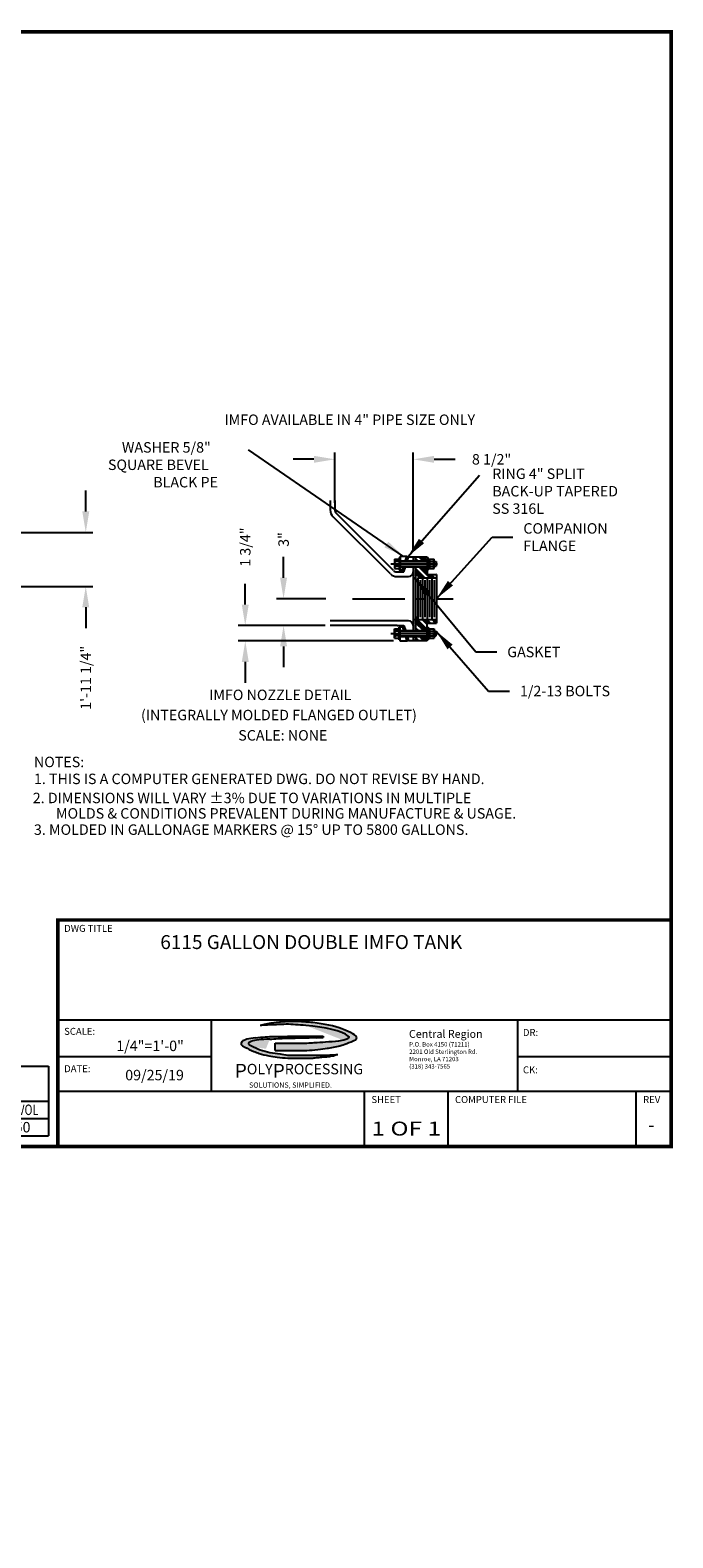
# Model space of a CAD drawing. Extents: x -493 to 739, y -168 to 481.
# Drawn here: x 462 to 739, y -168 to 481 of the extents above; entities that cross this region are included whole.
import ezdxf
from ezdxf.enums import TextEntityAlignment as Align

# ---------------------------------------------------------------- set-up
doc = ezdxf.new("R2010")
doc.units = 0
doc.header["$LTSCALE"] = 18
doc.header["$MEASUREMENT"] = 0
doc.linetypes.add('CENTER', pattern=[2, 1.25, -0.25, 0.25, -0.25])
doc.layers.get('0').update_dxf_attribs({"linetype": 'CONTINUOUS'})
doc.layers.get('DEFPOINTS').update_dxf_attribs({"linetype": 'CONTINUOUS'})
for name, color, linetype in [('BORDER', 7, 'CONTINUOUS'), ('CENTER', 5, 'CENTER'), ('DIM', 1, 'CONTINUOUS'), ('HATCH', 152, 'CONTINUOUS'), ('LEGEND', 7, 'CONTINUOUS')]:
    doc.layers.add(name, color=color, linetype=linetype)
doc.styles.get("Standard").update_dxf_attribs({"font": 'txt', "height": 4.5})
doc.styles.add('UNIV', font='arialbd.ttf')
doc.dimstyles.get("Standard").update_dxf_attribs({"dimtxt": 0.18, "dimasz": 0.18, "dimexe": 0.18, "dimexo": 0.0625, "dimgap": 0.09, "dimtad": 0, "dimtih": 1, "dimtoh": 1, "dimdec": 4, "dimzin": 0, "dimdsep": 46, "dimtxsty": 'Standard', "dimcen": 0.09, "dimadec": 0, "dimazin": 0, "dimtfac": 1, "dimtdec": 4, "dimtofl": 0, "dimtmove": 0, "dimatfit": 3, "dimfxl": 1, "dimtolj": 1, "dimtzin": 0, "dimarcsym": 0})

# ---------------------------------------------------------------- blocks, each defined once
blk = doc.blocks.new('BORDER')
for p, q in [((1, 1), (0, 1)), ((0, 1), (0, 0)), ((1, 0), (1, 1)), ((0, 0), (1, 0))]:
    blk.add_line(p, q)
blk = doc.blocks.new('A3')
at = {"layer": 'LEGEND'}
for p, q in [((-100.22, 30), (0, 30)), ((-100.22, 0), (-100.22, 30)), ((0, 30), (0, 0)), ((-100.22, 15), (0, 15)), ((-66.81, 15), (-66.81, 0)), ((-33.41, 15), (-33.41, 0)), ((-100.22, 7.5), (0, 7.5)), ((-100.22, 0), (0, 0))]:
    blk.add_line(p, q, dxfattribs=at)
for p in [(-66.81, 20.35), (-33.41, 20.35)]:
    blk.add_point(p, dxfattribs=at)
for s, p in [('CALCULATED CAPACITIES/', (-50.24, 24)), ('VOLUME IN U.S. GALLONS', (-50.24, 16.5)), ('6115', (-81.14, 1.5)), ('235', (-48.79, 1.5)), ('6350', (-14.52, 1.5))]:
    blk.add_text(s, height=4.5, dxfattribs=at).set_placement(p, align=Align.CENTER)
for s, width, p in [('DESIGN CAP', 0.7, (-83.37, 9)), ('DOME VOL', 0.8125, (-49.06, 9)), ('TOTAL VOL', 0.75, (-16.27, 9))]:
    blk.add_text(s, height=4.5, dxfattribs=dict(at, width=width)).set_placement(p, align=Align.CENTER)
blk = doc.blocks.new('P')
for s, insert, char_height, width, attachment_point in [('\\fVerdana|b1|i0|c0|p34;\\C152;P\\fTechnicBold|b0|i0|c2|p2;\\H0.0938;OLY\\fVerdana|b0|i0|c0|p34;\\H0.125;\\C256;P\\fTechnicLite|b0|i0|c2|p2;\\H0.0938;ROCESSING', (-0.003, 0.137), 0.125, 1.17188, 2), ('SOLUTIONS, SIMPLIFIED.', (-0.451, -0.03), 0.04688, 1.25, 1)]:
    blk.add_mtext(s, dxfattribs=dict(insert=insert, char_height=char_height, width=width, attachment_point=attachment_point))
blk = doc.blocks.new('*D79')
at = {"layer": 'DEFPOINTS', "color": 0, "transparency": 16777216}
for p in [(412.03, 264.52), (412.03, 241.26), (486.01, 241.26)]:
    blk.add_point(p, dxfattribs=at)
at = {"layer": 'DIM', "color": 0, "lineweight": -2, "transparency": 16777216}
for p, q in [((486.01, 273.52), (486.01, 282.52)), ((415.03, 264.52), (489.01, 264.52)), ((415.03, 241.26), (489.01, 241.26)), ((486.01, 232.26), (486.01, 223.26))]:
    blk.add_line(p, q, dxfattribs=at)
at = {"layer": 'DIM', "color": 0, "transparency": 16777216}
for points in [[(484.51, 273.52), (487.51, 273.52), (486.01, 264.52)], [(484.51, 232.26), (487.51, 232.26), (486.01, 241.26)]]:
    blk.add_solid(points, dxfattribs=at)
at = {"layer": 'DIM', "color": 0, "transparency": 16777216, "insert": (486.01, 201.88), "char_height": 4.5, "attachment_point": 5, "rotation": 90}
blk.add_mtext('\\A1;1\'-11 1/4"', dxfattribs=at)
blk = doc.blocks.new('*D89')
at = {"layer": 'DEFPOINTS', "color": 0, "transparency": 16777216}
for p in [(626.99, 295.96), (593.25, 274.2), (626.99, 253.93)]:
    blk.add_point(p, dxfattribs=at)
at = {"layer": 'DIM', "color": 0, "lineweight": -2, "transparency": 16777216}
for p, q in [((593.25, 277.2), (593.25, 298.96)), ((626.99, 256.93), (626.99, 298.96)), ((584.25, 295.96), (575.25, 295.96)), ((635.99, 295.96), (644.99, 295.96))]:
    blk.add_line(p, q, dxfattribs=at)
at = {"layer": 'DIM', "color": 0, "transparency": 16777216}
for points in [[(584.25, 297.46), (584.25, 294.46), (593.25, 295.96)], [(635.99, 297.46), (635.99, 294.46), (626.99, 295.96)]]:
    blk.add_solid(points, dxfattribs=at)
at = {"layer": 'DIM', "color": 0, "transparency": 16777216, "insert": (660.74, 295.96), "char_height": 4.5, "attachment_point": 5}
blk.add_mtext('\\A1;8 1/2"', dxfattribs=at)
blk = doc.blocks.new('*D90')
at = {"layer": 'DEFPOINTS', "color": 0, "transparency": 16777216}
for p in [(571.18, 235.93), (592.44, 235.93), (592.08, 224.41)]:
    blk.add_point(p, dxfattribs=at)
at = {"layer": 'DIM', "color": 0, "lineweight": -2, "transparency": 16777216}
for p, q in [((571.18, 244.93), (571.18, 253.93)), ((589.44, 235.93), (568.18, 235.93)), ((589.08, 224.41), (568.18, 224.41)), ((571.18, 215.41), (571.18, 206.41))]:
    blk.add_line(p, q, dxfattribs=at)
at = {"layer": 'DIM', "color": 0, "transparency": 16777216}
for points in [[(569.68, 244.93), (572.68, 244.93), (571.18, 235.93)], [(569.68, 215.41), (572.68, 215.41), (571.18, 224.41)]]:
    blk.add_solid(points, dxfattribs=at)
at = {"layer": 'DIM', "color": 0, "transparency": 16777216, "insert": (571.18, 261.43), "char_height": 4.5, "attachment_point": 5, "rotation": 90}
blk.add_mtext('\\A1;3"', dxfattribs=at)
blk = doc.blocks.new('*D84')
at = {"layer": 'DEFPOINTS', "color": 0, "transparency": 16777216}
for p in [(554.69, 224.41), (592.08, 224.41), (621.44, 217.75)]:
    blk.add_point(p, dxfattribs=at)
at = {"layer": 'DIM', "color": 0, "lineweight": -2, "transparency": 16777216}
for p, q in [((554.69, 233.41), (554.69, 242.41)), ((589.08, 224.41), (551.69, 224.41)), ((618.44, 217.75), (551.69, 217.75)), ((554.69, 208.75), (554.69, 199.75))]:
    blk.add_line(p, q, dxfattribs=at)
at = {"layer": 'DIM', "color": 0, "transparency": 16777216}
for points in [[(553.19, 233.41), (556.19, 233.41), (554.69, 224.41)], [(553.19, 208.75), (556.19, 208.75), (554.69, 217.75)]]:
    blk.add_solid(points, dxfattribs=at)
at = {"layer": 'DIM', "color": 0, "transparency": 16777216, "insert": (554.69, 258.16), "char_height": 4.5, "attachment_point": 5, "rotation": 90}
blk.add_mtext('\\A1;1 3/4"', dxfattribs=at)
blk = doc.blocks.new('*X64')
at = {"color": 0}
for p, q in [((16.69, 13.54), (16.44, 13.79)), ((16.51, 13.54), (16.44, 13.61)), ((17.22, 13.54), (16.78, 13.98)), ((17.4, 13.54), (16.96, 13.98)), ((17.57, 13.54), (17.14, 13.98)), ((17.69, 13.6), (17.31, 13.98)), ((17.44, 11.73), (16.44, 12.73)), ((17.27, 11.73), (16.44, 12.55)), ((17.09, 11.73), (16.44, 12.37)), ((16.91, 11.73), (16.44, 12.2)), ((16.63, 11.48), (16.44, 11.67)), ((16.45, 11.48), (16.44, 11.49)), ((17.97, 11.73), (16.78, 12.91)), ((17.69, 12.19), (16.96, 12.91)), ((17.69, 12.36), (17.14, 12.91)), ((17.69, 12.54), (17.32, 12.91)), ((18.15, 11.73), (17.77, 12.1)), ((18.33, 11.73), (17.95, 12.1)), ((18.5, 11.73), (18.13, 12.1)), ((18.69, 12.07), (18.66, 12.1)), ((17.69, 6.18), (16.44, 7.43)), ((17.65, 6.04), (16.44, 7.25)), ((17.47, 6.04), (16.44, 7.07)), ((17.3, 6.04), (16.44, 6.89)), ((17.69, 6.71), (17.17, 7.23)), ((17.72, 6.85), (17.35, 7.23)), ((17.9, 6.85), (17.52, 7.23)), ((18.07, 6.85), (17.7, 7.23)), ((18.6, 6.85), (18.23, 7.23)), ((18.69, 6.94), (18.41, 7.23)), ((18.69, 7.12), (18.58, 7.23)), ((16.77, 6.04), (16.44, 6.36)), ((16.59, 6.04), (16.44, 6.19)), ((16.77, 4.98), (16.44, 5.3)), ((16.59, 4.98), (16.44, 5.13)), ((17.3, 4.98), (16.86, 5.41)), ((17.47, 4.98), (17.04, 5.41)), ((17.65, 4.98), (17.21, 5.41)), ((17.69, 5.11), (17.39, 5.41))]:
    blk.add_line(p, q, dxfattribs=at)
blk = doc.blocks.new('*X65')
at = {"color": 0}
for p, q in [((16.21875, 13.9375), (16.21875, 13.9375)), ((16.21875, 13.8125), (16.21875, 13.8125)), ((16.21875, 13.6875), (16.21875, 13.6875)), ((16.21875, 13.5625), (16.21875, 13.5625)), ((16.25, 13.875), (16.25, 13.875)), ((16.25, 13.75), (16.25, 13.75)), ((16.25, 13.625), (16.25, 13.625)), ((16.28125, 13.9375), (16.28125, 13.9375)), ((16.28125, 13.8125), (16.28125, 13.8125)), ((16.28125, 13.6875), (16.28125, 13.6875)), ((16.28125, 13.5625), (16.28125, 13.5625)), ((16.3125, 13.875), (16.3125, 13.875)), ((16.3125, 13.75), (16.3125, 13.75)), ((16.3125, 13.625), (16.3125, 13.625)), ((16.34375, 13.9375), (16.34375, 13.9375)), ((16.34375, 13.8125), (16.34375, 13.8125)), ((16.34375, 13.6875), (16.34375, 13.6875)), ((16.34375, 13.5625), (16.34375, 13.5625)), ((16.375, 13.875), (16.375, 13.875)), ((16.375, 13.75), (16.375, 13.75)), ((16.375, 13.625), (16.375, 13.625)), ((16.40625, 13.9375), (16.40625, 13.9375)), ((16.40625, 13.8125), (16.40625, 13.8125)), ((16.40625, 13.6875), (16.40625, 13.6875)), ((16.40625, 13.5625), (16.40625, 13.5625)), ((16.4375, 13.875), (16.4375, 13.875)), ((16.4375, 13.75), (16.4375, 13.75)), ((16.4375, 13.625), (16.4375, 13.625)), ((16.21875, 12.8125), (16.21875, 12.8125)), ((16.21875, 12.6875), (16.21875, 12.6875)), ((16.21875, 12.5625), (16.21875, 12.5625)), ((16.21875, 12.4375), (16.21875, 12.4375)), ((16.21875, 12.3125), (16.21875, 12.3125)), ((16.21875, 12.1875), (16.21875, 12.1875)), ((16.21875, 12.0625), (16.21875, 12.0625)), ((16.21875, 11.9375), (16.21875, 11.9375)), ((16.21875, 11.8125), (16.21875, 11.8125)), ((16.25, 12.875), (16.25, 12.875)), ((16.25, 12.75), (16.25, 12.75)), ((16.25, 12.625), (16.25, 12.625)), ((16.25, 12.5), (16.25, 12.5)), ((16.25, 12.375), (16.25, 12.375)), ((16.25, 12.25), (16.25, 12.25)), ((16.25, 12.125), (16.25, 12.125)), ((16.25, 12), (16.25, 12)), ((16.25, 11.875), (16.25, 11.875)), ((16.25, 11.75), (16.25, 11.75)), ((16.28125, 12.8125), (16.28125, 12.8125)), ((16.28125, 12.6875), (16.28125, 12.6875)), ((16.28125, 12.5625), (16.28125, 12.5625)), ((16.28125, 12.4375), (16.28125, 12.4375)), ((16.28125, 12.3125), (16.28125, 12.3125)), ((16.28125, 12.1875), (16.28125, 12.1875)), ((16.28125, 12.0625), (16.28125, 12.0625)), ((16.28125, 11.9375), (16.28125, 11.9375)), ((16.28125, 11.8125), (16.28125, 11.8125)), ((16.3125, 12.875), (16.3125, 12.875)), ((16.3125, 12.75), (16.3125, 12.75)), ((16.3125, 12.625), (16.3125, 12.625)), ((16.3125, 12.5), (16.3125, 12.5)), ((16.3125, 12.375), (16.3125, 12.375)), ((16.3125, 12.25), (16.3125, 12.25)), ((16.3125, 12.125), (16.3125, 12.125)), ((16.3125, 12), (16.3125, 12)), ((16.3125, 11.875), (16.3125, 11.875)), ((16.3125, 11.75), (16.3125, 11.75)), ((16.34375, 12.8125), (16.34375, 12.8125)), ((16.34375, 12.6875), (16.34375, 12.6875)), ((16.34375, 12.5625), (16.34375, 12.5625)), ((16.34375, 12.4375), (16.34375, 12.4375)), ((16.34375, 12.3125), (16.34375, 12.3125)), ((16.34375, 12.1875), (16.34375, 12.1875)), ((16.34375, 12.0625), (16.34375, 12.0625)), ((16.34375, 11.9375), (16.34375, 11.9375)), ((16.34375, 11.8125), (16.34375, 11.8125)), ((16.375, 12.875), (16.375, 12.875)), ((16.375, 12.75), (16.375, 12.75)), ((16.375, 12.625), (16.375, 12.625)), ((16.375, 12.5), (16.375, 12.5)), ((16.375, 12.375), (16.375, 12.375)), ((16.375, 12.25), (16.375, 12.25)), ((16.375, 12.125), (16.375, 12.125)), ((16.375, 12), (16.375, 12)), ((16.375, 11.875), (16.375, 11.875)), ((16.375, 11.75), (16.375, 11.75)), ((16.40625, 12.8125), (16.40625, 12.8125)), ((16.40625, 12.6875), (16.40625, 12.6875)), ((16.40625, 12.5625), (16.40625, 12.5625)), ((16.40625, 12.4375), (16.40625, 12.4375)), ((16.40625, 12.3125), (16.40625, 12.3125)), ((16.40625, 12.1875), (16.40625, 12.1875)), ((16.40625, 12.0625), (16.40625, 12.0625)), ((16.40625, 11.9375), (16.40625, 11.9375)), ((16.40625, 11.8125), (16.40625, 11.8125)), ((16.4375, 12.875), (16.4375, 12.875)), ((16.4375, 12.75), (16.4375, 12.75)), ((16.4375, 12.625), (16.4375, 12.625)), ((16.4375, 12.5), (16.4375, 12.5)), ((16.4375, 12.375), (16.4375, 12.375)), ((16.4375, 12.25), (16.4375, 12.25)), ((16.4375, 12.125), (16.4375, 12.125)), ((16.4375, 12), (16.4375, 12)), ((16.4375, 11.875), (16.4375, 11.875)), ((16.4375, 11.75), (16.4375, 11.75))]:
    blk.add_line(p, q, dxfattribs=at)

msp = doc.modelspace()

# ---------------------------------------------------------------- hatches: boundary and pattern name
h = msp.add_hatch(color=256)
edge = h.paths.add_edge_path()
edge.add_ellipse((564.019, 44.048), major_axis=(-11.193, 0.378), ratio=0.261256, start_angle=-63.199288, end_angle=32.068343)
edge.add_spline(control_points=[(554.481, 42.816), (555.764, 42.183), (557.767, 41.195), (561.185, 39.831), (564.599, 39.116), (568.72, 38.367), (571.467, 38.22), (572.979, 38.139)], knot_values=[0, 0, 0, 0, 0.0894399, 0.1395821, 0.2295067, 0.306675, 0.4011973, 0.4011973, 0.4011973, 0.4011973], degree=3, periodic=0)
edge.add_line((572.979, 38.139), (576.285, 38.052))
edge.add_line((576.285, 38.052), (579.765, 38.052))
edge.add_line((579.765, 38.052), (583.158, 38.052))
edge.add_spline(control_points=[(583.158, 38.052), (583.896, 38.137), (585.394, 38.31), (587.6, 38.563), (589.816, 38.672), (592.109, 38.985), (593.649, 39.411), (594.474, 39.639)], knot_values=[0, 0, 0, 0, 0.0464563, 0.0942862, 0.1387027, 0.1851041, 0.2385027, 0.2385027, 0.2385027, 0.2385027], degree=3, periodic=0)
edge.add_spline(control_points=[(594.474, 39.639), (593.354, 39.586), (590.506, 39.452), (586.13, 39.302), (581.395, 39.341), (577.054, 39.338), (573.142, 39.317), (569.292, 39.958), (565.332, 40.463), (561.132, 41.516), (558.586, 42.768), (557.337, 43.382)], knot_values=[0, 0, 0, 0, 0.070041, 0.1782214, 0.2736336, 0.3658653, 0.4497621, 0.5174289, 0.6093053, 0.6994495, 0.7862165, 0.7862165, 0.7862165, 0.7862165], degree=3, periodic=0)
edge.add_ellipse((567.672, 44.048), major_axis=(-11.539, 0.337), ratio=0.1863869, start_angle=-77.501844, end_angle=26.717326, ccw=False)
edge.add_spline(control_points=[(565.237, 46.22), (566.426, 46.304), (568.427, 46.445), (571.757, 46.724), (575.242, 46.727), (579.243, 46.821), (582.925, 46.949), (585.943, 46.876), (587.623, 46.967), (588.29, 47.003)], knot_values=[0, 0, 0, 0, 0.0745063, 0.1253824, 0.2087721, 0.2921618, 0.3755516, 0.4389854, 0.4807097, 0.4807097, 0.4807097, 0.4807097], degree=3, periodic=0)
edge.add_line((588.29, 47.003), (588.29, 47.531))
edge.add_spline(control_points=[(588.29, 47.531), (587.591, 47.529), (585.637, 47.525), (581.64, 47.524), (575.237, 47.553), (568.871, 47.413), (563.113, 47.318), (560.479, 47), (559.06, 46.829)], knot_values=[0, 0, 0, 0, 0.0436841, 0.1221218, 0.2498344, 0.4438083, 0.5202211, 0.6094886, 0.6094886, 0.6094886, 0.6094886], degree=3, periodic=0)
at = {"layer": 'HATCH'}
h = msp.add_hatch(color=256, dxfattribs=at)
edge = h.paths.add_edge_path()
edge.add_spline(control_points=[(581.22, 41.419), (584.008, 41.55), (587.91, 41.928), (591.437, 42.599), (593.955, 42.935), (596.141, 43.562), (597.832, 44.189), (600.539, 45.263)], knot_values=[0, 0, 0, 0, 0.1647937, 0.1647937, 0.2822214, 0.2822214, 0.3351957, 0.3351957, 0.3351957, 0.3351957], degree=3, periodic=0)
edge.add_spline(control_points=[(600.539, 45.263), (600.844, 45.385), (601.162, 45.512), (601.494, 45.644)], knot_values=[0.3351957, 0.3351957, 0.3351957, 0.3351957, 0.3411713, 0.3411713, 0.3411713, 0.3411713], degree=3, periodic=0)
edge.add_ellipse((595.714, 46.955), major_axis=(6.974, 0), ratio=0.3360317, start_angle=325.976133, end_angle=360)
edge.add_spline(control_points=[(602.687, 46.955), (602.305, 48.411), (597.992, 50.068), (593.127, 51.914), (588.621, 52.862), (582.808, 53.492), (581.821, 53.58), (580.833, 53.65)], knot_values=[0.3022906, 0.3022906, 0.3022906, 0.3022906, 0.6890395, 0.6890395, 1.4228618, 1.4228618, 1.5707963, 1.5707963, 1.5707963, 1.5707963], degree=3, periodic=0)
edge.add_spline(control_points=[(580.845, 53.649), (575.396, 54.081), (572.363, 53.932), (569.308, 53.496), (565.729, 53.322), (561.07, 52.155)], knot_values=[0, 0, 0, 0, 0.3417713, 0.3417713, 0.4101662, 0.4101662, 0.4101662, 0.4101662], degree=3, periodic=0)
edge.add_spline(control_points=[(561.07, 52.155), (561.908, 52.195), (563.386, 52.265), (565.729, 52.532), (568.65, 52.428), (572.263, 52.766), (576.471, 52.491), (579.269, 52.27), (580.727, 52.154)], knot_values=[0, 0, 0, 0, 0.0524291, 0.0924579, 0.147166, 0.2346948, 0.3187281, 0.4101662, 0.4101662, 0.4101662, 0.4101662], degree=3, periodic=0)
edge.add_ellipse((580.381, 47.29), major_axis=(-19.645, 1.393), ratio=0.2475829, start_angle=199.356518, end_angle=269.99653, ccw=False)
edge.add_ellipse((595.714, 46.955), major_axis=(3.731, 0.18), ratio=0.28338, start_angle=305.685067, end_angle=386.485727, ccw=False)
edge.add_spline(control_points=[(597.931, 46.202), (596.954, 45.986), (594.108, 45.356), (589.558, 45.161), (584.974, 44.787), (582.284, 44.658), (581.22, 44.606)], knot_values=[0, 0, 0, 0, 0.0624979, 0.1819032, 0.2835961, 0.3501568, 0.3501568, 0.3501568, 0.3501568], degree=3, periodic=0)
edge.add_line((581.22, 44.606), (567.619, 44.606))
edge.add_line((567.619, 44.606), (567.619, 41.419))
edge.add_line((567.619, 41.419), (581.22, 41.419))

# ---------------------------------------------------------------- linework, layer by layer
for p, q in [((591.245, 278.289), (591.245, 274.197)), ((593.245, 278.289), (593.245, 274.197)), ((617.165, 246.62), (592.417, 271.368)), ((619.994, 245.448), (624.986, 245.448)), ((626.986, 244.928), (627.986, 244.928)), ((627.986, 243.928), (628.986, 243.928)), ((628.986, 244.928), (628.986, 226.928)), ((628.986, 244.928), (636.986, 244.928)), ((629.986, 243.928), (629.986, 227.928)), ((630.986, 244.928), (630.986, 226.928)), ((631.986, 243.928), (631.986, 227.928)), ((632.986, 246.428), (636.986, 246.428)), ((632.986, 244.928), (632.986, 226.928)), ((633.986, 243.928), (633.986, 227.928)), ((634.986, 244.928), (634.986, 226.928)), ((635.986, 243.928), (635.986, 227.928)), ((636.986, 246.428), (636.986, 225.428)), ((627.986, 227.928), (628.986, 227.928)), ((624.986, 226.408), (591.245, 226.408)), ((620.125, 224.408), (591.245, 224.408)), ((626.986, 226.928), (627.986, 226.928)), ((628.986, 226.928), (636.986, 226.928)), ((632.986, 217.928), (632.986, 225.428)), ((632.986, 225.428), (636.986, 225.428)), ((588.29, 47.531), (588.29, 47.003)), ((572.979, 38.139), (576.285, 38.052)), ((576.285, 38.052), (579.765, 38.052)), ((579.765, 38.052), (583.158, 38.052))]:
    msp.add_line(p, q)
at = {"color": 7}
for p, q in [((618.579, 248.034), (593.831, 272.782)), ((620.943, 253.678), (620.943, 248.178)), ((621.443, 253.678), (620.943, 253.678)), ((624.269, 254.178), (621.443, 254.178)), ((621.443, 254.178), (621.443, 248.178)), ((623.591, 251.928), (624.269, 254.147)), ((624.986, 253.928), (624.269, 254.147)), ((624.375, 251.928), (624.986, 253.928)), ((624.986, 253.928), (632.986, 253.928)), ((626.986, 253.928), (626.986, 251.928)), ((627.986, 253.928), (627.986, 251.928)), ((632.986, 253.928), (632.986, 246.428)), ((632.986, 253.678), (633.486, 253.678)), ((633.486, 248.178), (633.486, 253.678)), ((618.943, 252.928), (620.943, 252.928)), ((618.943, 252.928), (618.943, 248.928)), ((618.943, 248.928), (620.943, 248.928)), ((620.943, 251.928), (619.193, 251.928)), ((620.943, 249.928), (619.193, 249.928)), ((619.994, 247.448), (623.005, 247.448)), ((622.435, 248.178), (620.943, 248.178)), ((621.443, 252.178), (632.986, 252.178)), ((621.443, 251.928), (632.986, 251.928)), ((621.443, 249.928), (632.986, 249.928)), ((621.443, 249.678), (632.986, 249.678)), ((622.435, 248.147), (622.979, 249.928)), ((622.435, 248.147), (622.435, 247.448)), ((623.152, 247.928), (622.435, 248.147)), ((623.005, 247.448), (623.763, 249.928)), ((626.986, 249.928), (626.986, 221.928)), ((627.986, 249.928), (627.986, 221.928)), ((632.986, 248.178), (633.486, 248.178)), ((633.486, 252.928), (635.986, 252.928)), ((633.486, 248.928), (635.986, 248.928)), ((633.986, 248.928), (633.986, 252.928)), ((634.236, 251.928), (635.736, 251.928)), ((634.236, 249.928), (635.736, 249.928)), ((635.986, 248.928), (635.986, 252.928)), ((635.986, 251.928), (636.943, 251.928)), ((635.986, 249.928), (636.943, 249.928)), ((636.943, 251.928), (636.943, 249.928)), ((618.943, 222.928), (620.943, 222.928)), ((618.943, 218.928), (618.943, 222.928)), ((620.943, 221.928), (619.193, 221.928)), ((620.125, 224.408), (623.005, 224.408)), ((622.435, 223.678), (620.943, 223.678)), ((620.943, 218.178), (620.943, 223.678)), ((621.443, 217.678), (621.443, 223.678)), ((621.443, 222.178), (632.986, 222.178)), ((621.443, 221.928), (632.986, 221.928)), ((622.435, 223.709), (622.435, 224.408)), ((623.152, 223.928), (622.435, 223.709)), ((622.435, 223.709), (622.979, 221.928)), ((623.005, 224.408), (623.763, 221.928)), ((632.986, 223.678), (633.486, 223.678)), ((633.486, 223.678), (633.486, 218.178)), ((633.486, 222.928), (635.986, 222.928)), ((633.986, 222.928), (633.986, 218.928)), ((634.236, 221.928), (635.736, 221.928)), ((635.986, 222.928), (635.986, 218.928)), ((635.986, 221.928), (636.943, 221.928)), ((636.943, 219.928), (636.943, 221.928)), ((618.943, 218.928), (620.943, 218.928)), ((620.943, 219.928), (619.193, 219.928)), ((621.443, 218.178), (620.943, 218.178)), ((621.443, 219.928), (632.986, 219.928)), ((621.443, 219.678), (632.986, 219.678)), ((624.269, 217.678), (621.443, 217.678)), ((623.591, 219.928), (624.269, 217.709)), ((624.986, 217.928), (624.269, 217.709)), ((624.375, 219.928), (624.986, 217.928)), ((624.986, 217.928), (632.986, 217.928)), ((624.986, 217.928), (626.986, 217.928)), ((626.986, 219.928), (626.986, 217.928)), ((627.986, 219.928), (627.986, 217.928)), ((632.986, 218.178), (633.486, 218.178)), ((633.486, 218.928), (635.986, 218.928)), ((634.236, 219.928), (635.736, 219.928)), ((635.986, 219.928), (636.943, 219.928))]:
    msp.add_line(p, q, dxfattribs=at)
for centre, radius, start, end in [((595.245, 274.197), 4, 180, 225), ((595.245, 274.197), 2, 180, 225), ((619.994, 249.448), 4, 225, 270), ((624.986, 224.408), 2, 0, 90)]:
    msp.add_arc(centre, radius, start, end)
for centre, radius, start, end in [((619.994, 249.448), 2, 225, 241.925456), ((621.068, 252.928), 2.125, 180, 208.072487), ((621.068, 250.928), 2.125, 151.927513, 208.072487), ((621.068, 248.928), 2.125, 151.927513, 180), ((619.994, 249.448), 2, 241.925456, 270), ((624.986, 247.448), 2, 270, 0), ((636.111, 252.928), 2.125, 180, 208.072487), ((636.111, 250.928), 2.125, 151.927513, 208.072487), ((636.111, 248.928), 2.125, 151.927513, 180), ((633.861, 252.928), 2.125, 331.927513, 360), ((633.861, 250.928), 2.125, 331.927513, 28.072487), ((633.861, 248.928), 2.125, 0, 28.072487), ((621.068, 222.928), 2.125, 180, 208.072487), ((621.068, 220.928), 2.125, 151.927513, 208.072487), ((636.111, 222.928), 2.125, 180, 208.072487), ((636.111, 220.928), 2.125, 151.927513, 208.072487), ((633.861, 222.928), 2.125, 331.927513, 360), ((633.861, 220.928), 2.125, 331.927513, 28.072487), ((621.068, 218.928), 2.125, 151.927513, 180), ((636.111, 218.928), 2.125, 151.927513, 180), ((633.861, 218.928), 2.125, 0, 28.072487)]:
    msp.add_arc(centre, radius, start, end, dxfattribs=at)
for centre, major_axis, ratio, start_param, end_param in [((564.019, 44.048), (-11.193, 0.378), 0.261256, -1.1030357, 0.5596982), ((567.672, 44.048), (-11.539, 0.337), 0.1863869, -1.3526624, 0.4663053)]:
    msp.add_ellipse(centre, major_axis=major_axis, ratio=ratio, start_param=start_param, end_param=end_param)
for points in [[(559.06, 46.829), (563.323, 47.263), (566.989, 47.384), (576.298, 47.527), (582.428, 47.527), (586.193, 47.527), (588.29, 47.531)], [(565.237, 46.22), (568.803, 46.481), (571.239, 46.655), (575.241, 46.742), (579.243, 46.829), (583.245, 46.916), (586.289, 46.916), (588.29, 47.003)], [(554.481, 42.816), (558.362, 40.982), (560.608, 40.115), (564.802, 39.095), (568.455, 38.486), (572.979, 38.139)], [(557.337, 43.382), (561.136, 41.674), (565.316, 40.554), (569.673, 39.877), (572.892, 39.442), (576.918, 39.334), (581.345, 39.334), (585.925, 39.334), (591.115, 39.487), (594.474, 39.639)], [(583.158, 38.052), (585.373, 38.307), (587.656, 38.543), (589.783, 38.701), (591.987, 39.015), (594.474, 39.639)]]:
    msp.add_spline(points, degree=3)
at = {"layer": 'BORDER'}
msp.add_line((738, 97.587), (474, 97.587), dxfattribs=at)
at = {"layer": 'BORDER', "color": 7}
for p, q in [((474, 97.587), (474, 26.337)), ((738, 0), (738, 71.25)), ((738, 54.457), (474, 54.457)), ((540, 54.457), (540, 23.756)), ((672, 23.756), (672, 54.457)), ((540, 38.61), (474, 38.61)), ((738, 38.61), (672, 38.61)), ((738, 23.756), (474, 23.756)), ((606, 0), (606, 23.756)), ((642, 0), (642, 23.756)), ((723, 0), (723, 23.756))]:
    msp.add_line(p, q, dxfattribs=at)
at = {"layer": 'BORDER', "const_width": 1.56}
msp.add_lwpolyline([(0, 480), (738, 480), (738, 0), (0, 0)], close=True, dxfattribs=at)
at = {"layer": 'BORDER', "color": 7, "const_width": 1.56}
msp.add_lwpolyline([(738, 97.587), (474, 97.587), (474, 0)], dxfattribs=at)
at = {"layer": 'CENTER', "color": 5}
for p, q in [((617.387, 250.928), (637.518, 250.928)), ((617.387, 220.928), (637.518, 220.928))]:
    msp.add_line(p, q, dxfattribs=at)
at = {"layer": 'CENTER'}
msp.add_line((600.925, 235.928), (644.184, 235.928), dxfattribs=at)
at = {"layer": 'HATCH'}
for p, q in [((567.619, 44.606), (581.22, 44.606)), ((567.619, 41.419), (567.619, 44.606)), ((567.619, 41.419), (581.22, 41.419))]:
    msp.add_line(p, q, dxfattribs=at)
for centre, major_axis, ratio, start_param, end_param in [((580.381, 47.29), (-19.645, 1.393), 0.2475829, 3.4794276, 4.7123284), ((595.714, 46.955), (3.731, 0.18), 0.28338, 5.3352109, 6.7454485), ((595.714, 46.955), (6.974, 0), 0.3360317, 5.4764966, 6.2831853)]:
    msp.add_ellipse(centre, major_axis=major_axis, ratio=ratio, start_param=start_param, end_param=end_param, dxfattribs=at)
for points, knots in [([(580.845, 53.649), (575.396, 54.081), (572.363, 53.932), (569.308, 53.496), (565.729, 53.322), (561.07, 52.155)], [0, 0, 0, 0, 0.34177131, 0.34177131, 0.41016621, 0.41016621, 0.41016621, 0.41016621]), ([(602.687, 46.955), (602.305, 48.411), (597.992, 50.068), (593.127, 51.914), (588.621, 52.862), (582.808, 53.492), (581.821, 53.58), (580.833, 53.65)], [0.3022906, 0.3022906, 0.3022906, 0.3022906, 0.6890395, 0.6890395, 1.4228618, 1.4228618, 1.5707963, 1.5707963, 1.5707963, 1.5707963]), ([(581.22, 41.419), (584.008, 41.55), (587.91, 41.928), (591.437, 42.599), (593.955, 42.935), (596.218, 43.584), (598.226, 44.336), (601.494, 45.644)], [0, 0, 0, 0, 0.16479367, 0.16479367, 0.2822214, 0.2822214, 0.34117126, 0.34117126, 0.34117126, 0.34117126])]:
    msp.add_open_spline(points, degree=3, knots=knots, dxfattribs=at)
for points in [[(580.727, 52.154), (576.351, 52.49), (572.321, 52.658), (568.123, 52.49), (565.497, 52.465), (563.582, 52.306), (561.07, 52.155)], [(581.22, 44.606), (584.411, 44.774), (589.281, 45.11), (594.99, 45.613), (597.931, 46.202)]]:
    msp.add_spline(points, degree=3, dxfattribs=at)
at = {"layer": 'LEGEND'}
msp.add_line((738, 0), (474, 0), dxfattribs=at)

# ---------------------------------------------------------------- block references
at = {"layer": 'BORDER', "xscale": 738, "yscale": 480, "zscale": 738}
msp.add_blockref('BORDER', (0, 0), dxfattribs=at)
msp.add_blockref('BORDER', (0, 0), dxfattribs=at)
at = {"layer": 'HATCH', "color": 7, "xscale": 4, "yscale": 4, "zscale": 4}
for name in ['*X65', '*X64']:
    msp.add_blockref(name, (562.227, 198.023), dxfattribs=at)
at = {"layer": 'HATCH', "xscale": -4, "yscale": 4, "zscale": 4, "rotation": 180}
msp.add_blockref('*X65', (562.227, 273.833), dxfattribs=at)
at = {"layer": 'LEGEND'}
msp.add_blockref('A3', (469.925, 4.611), dxfattribs=at)
at = {"layer": 'LEGEND', "xscale": 48, "yscale": 48, "zscale": 48}
msp.add_blockref('P', (577.961, 29.059), dxfattribs=at)

# ---------------------------------------------------------------- texts
at = {"layer": 'LEGEND'}
for s, height, p in [('IMFO AVAILABLE IN 4" PIPE SIZE ONLY', 4.5, (545.725, 310.768)), ('WASHER 5/8"', 4.5, (501.571, 298.867)), ('SQUARE BEVEL', 4.5, (495.571, 291.367)), ('BLACK PE', 4.5, (515.071, 283.867)), ('%%UIMFO NOZZLE DETAIL%%U', 4.5, (539.159, 192.274)), ('(INTEGRALLY MOLDED FLANGED OUTLET)', 4.5, (509.802, 183.6)), ('SCALE: NONE', 4.5, (551.68, 174.855)), ('NOTES:', 4.5, (463.698, 163.387)), ('1. THIS IS A COMPUTER GENERATED DWG. DO NOT REVISE BY HAND.', 4.5, (463.698, 156.101)), ('2. DIMENSIONS WILL VARY %%P3% DUE TO VARIATIONS IN MULTIPLE', 4.5, (463.209, 147.884)), ('MOLDS & CONDITIONS PREVALENT DURING MANUFACTURE & USAGE.', 4.5, (473.189, 141.242)), ('3. MOLDED IN GALLONAGE MARKERS @ 15%%d UP TO 5800 GALLONS.', 4.5, (463.698, 134.244)), ('DWG TITLE', 3, (476.724, 92.476)), ('6115 GALLON DOUBLE IMFO TANK', 6, (518.102, 85.078)), ('SCALE:', 3, (476.724, 48.129)), ('1/4"=1\'-0"', 4.5, (499.14, 41.13)), ('DR:', 3, (674.246, 47.632)), ('2201 Old Sterlington Rd.', 1.89844, (625.279, 39.914)), ('P.O. Box 4150 (71211)', 1.89844, (625.279, 43.078)), ('DATE:', 3, (476.724, 32.045)), ('(318) 343-7565', 1.89844, (625.279, 33.586)), ('Monroe, LA 71203', 1.89844, (625.279, 36.75)), ('CK:', 3, (674.246, 31.548)), ('SHEET', 3, (609, 18.75)), ('COMPUTER FILE', 3, (645, 18.75)), ('REV', 3, (726, 18.75))]:
    msp.add_text(s, height=height, dxfattribs=at).set_placement(p)
at = {"layer": 'LEGEND', "style": 'UNIV'}
msp.add_text('Central Region', height=3.375, dxfattribs=at).set_placement((625.178, 46.831))
at = {"layer": 'LEGEND'}
for s, height, p in [('09/25/19', 4.5, (515.64, 28.547)), ('-', 6, (729.541, 6.381))]:
    msp.add_text(s, height=height, dxfattribs=at).set_placement(p, align=Align.CENTER)
msp.add_text('1 OF 1', height=6, dxfattribs=at).set_placement((609, 4.759), (639, 4.759), align=Align.FIT)
at = {"layer": 'LEGEND', "char_height": 4.5}
for s, insert, attachment_point in [('\\A1;', (535.009, 447.249), 6), ('\\A1;', (539.976, 446.26), 6), ('\\A1;', (638.588, 435.379), 4), ('\\A1;RING 4" SPLIT\\PBACK-UP TAPERED\\PSS 316L', (661.044, 282.241), 4), ('\\A1;COMPANION\\PFLANGE', (674.428, 262.456), 4), ('\\A1;GASKET', (667.496, 212.996), 4), ('\\A1;1/2-13 BOLTS', (672.943, 196.179), 4), ('\\A1;', (701.656, -168.488), 4), ('\\A1;', (701.656, -168.488), 4)]:
    msp.add_mtext(s, dxfattribs=dict(at, insert=insert, attachment_point=attachment_point))

# ---------------------------------------------------------------- dimensions: what is measured, and where the dimension line sits
at = {"layer": 'DIM'}
dim = msp.add_linear_dim(base=(626.986, 295.963), p1=(593.245, 274.197), p2=(626.986, 253.928), text='8 1/2"', dimstyle='Standard', override={"dimscale": 48, "dimtxt": 0.09375, "dimasz": 0.1875, "dimexe": 0.0625, "dimgap": 0.09375, "dimtih": 0, "dimtoh": 0, "dimdec": 2, "dimzin": 15, "dimlunit": 4, "dimcen": 0, "dimtdec": 0, "dimatfit": 0, "dimfrac": 2, "dimtzin": 15}, dxfattribs=at)
dim.commit()
dim.dimension.update_dxf_attribs({"geometry": '*D89', "text_midpoint": (660.736, 295.963)})
dim = msp.add_linear_dim(base=(486.006, 241.257), p1=(412.033, 264.516), p2=(412.033, 241.257), angle=90, dimstyle='Standard', override={"dimscale": 48, "dimtxt": 0.09375, "dimasz": 0.1875, "dimexe": 0.0625, "dimgap": 0.09375, "dimtih": 0, "dimtoh": 0, "dimdec": 2, "dimzin": 15, "dimlunit": 4, "dimcen": -0.09375, "dimtdec": 0, "dimatfit": 0, "dimfrac": 2, "dimtzin": 15}, dxfattribs=at)
dim.commit()
dim.dimension.update_dxf_attribs({"geometry": '*D79', "text_midpoint": (486.006, 201.882)})
for base, p1, p2, text, picture, middle in [((554.685, 224.408), (621.443, 217.75), (592.077, 224.408), '1 3/4"', '*D84', (554.685, 258.158)), ((571.182, 235.928), (592.077, 224.408), (592.444, 235.928), '3"', '*D90', (571.182, 261.428))]:
    dim = msp.add_linear_dim(base=base, p1=p1, p2=p2, angle=90, text=text, dimstyle='Standard', override={"dimscale": 48, "dimtxt": 0.09375, "dimasz": 0.1875, "dimexe": 0.0625, "dimgap": 0.09375, "dimtih": 0, "dimtoh": 0, "dimdec": 2, "dimzin": 15, "dimlunit": 4, "dimcen": 0, "dimtdec": 0, "dimatfit": 0, "dimfrac": 2, "dimtzin": 15}, dxfattribs=at)
    dim.commit()
    dim.dimension.update_dxf_attribs({"geometry": picture, "text_midpoint": middle})

# ---------------------------------------------------------------- leaders
at = {"layer": 'LEGEND'}
for points in [[(622.856, 254.178), (556.037, 300.046)], [(624.628, 254.038), (655.568, 289.165)]]:
    msp.add_leader(points, dimstyle='Standard', override={"dimscale": 48, "dimtxt": 0.09375, "dimasz": 0.1875, "dimexe": 0.0625, "dimgap": 0.09375, "dimtih": 0, "dimtoh": 0, "dimdec": 2, "dimzin": 15, "dimcen": 0, "dimtdec": 0, "dimtzin": 15}, dxfattribs=at)
at = {"layer": 'LEGEND', "annotation_type": 0, "has_hookline": 1, "hookline_direction": 0}
for points, text_width in [([(636.986, 235.928), (660.928, 262.456), (669.928, 262.456)], 37.5), ([(627.486, 244.928), (653.996, 212.996), (662.996, 212.996)], 25.5), ([(636.943, 221.928), (659.443, 196.179), (668.443, 196.179)], 49.5)]:
    msp.add_leader(points, dimstyle='Standard', override={"dimscale": 48, "dimtxt": 0.09375, "dimasz": 0.1875, "dimexe": 0.0625, "dimgap": 0.09375, "dimtih": 0, "dimtoh": 0, "dimdec": 2, "dimzin": 15, "dimcen": 0, "dimtdec": 0, "dimtzin": 15}, dxfattribs=dict(at, text_width=text_width))

doc.saveas('drawing.dxf')
